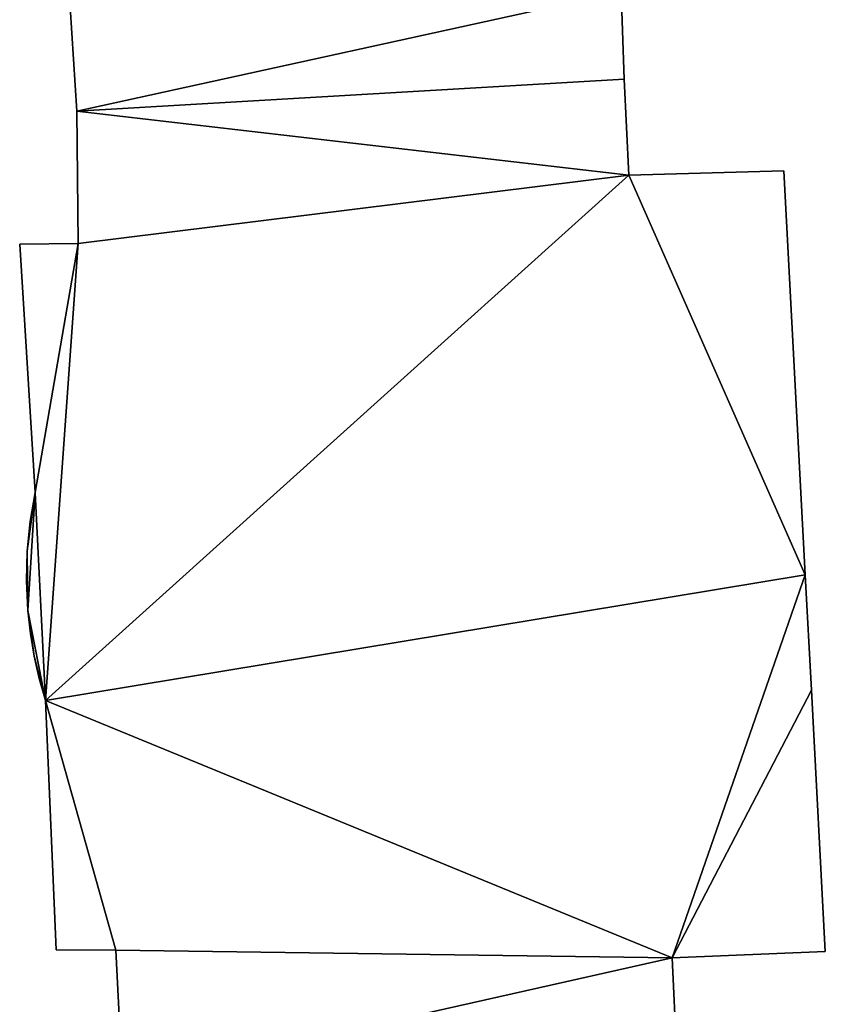
# Model space of a CAD drawing. Units: metres. Extents: x 73747 to 74401, y 344991 to 345511.
# Drawn here: x 74231 to 74245, y 345109 to 345126 of the extents above; entities that cross this region are included whole.
import ezdxf

# ---------------------------------------------------------------- set-up
doc = ezdxf.new("R2010")
doc.units = ezdxf.units.M
for name, color, linetype in [('FacadeFaces', 253, 'Continuous'), ('FloorBoundary', 4, 'Continuous'), ('FloorFaces', 253, 'Continuous'), ('OuterEaves', 4, 'Continuous'), ('RoofFaces', 24, 'Continuous')]:
    doc.layers.add(name, color=color, linetype=linetype)

msp = doc.modelspace()

# ---------------------------------------------------------------- linework, layer by layer
at = {"layer": 'FacadeFaces'}
for points in [[(74232.005, 345126.246, 284.872), (74232.145, 345124.066, 273.79), (74232.145, 345124.066, 284.872), (74232.005, 345126.246, 284.872)], [(74232.005, 345126.246, 273.79), (74232.145, 345124.066, 273.79), (74232.005, 345126.246, 284.872), (74232.005, 345126.246, 273.79)], [(74241.303, 345124.604, 284.872), (74241.252, 345126.07, 273.79), (74241.252, 345126.07, 284.872), (74241.303, 345124.604, 284.872)], [(74241.303, 345124.604, 273.79), (74241.252, 345126.07, 273.79), (74241.303, 345124.604, 284.872), (74241.303, 345124.604, 273.79)], [(74232.145, 345124.066, 284.872), (74241.303, 345124.604, 273.79), (74241.303, 345124.604, 284.872), (74232.145, 345124.066, 284.872)], [(74232.145, 345124.066, 273.79), (74241.303, 345124.604, 273.79), (74232.145, 345124.066, 284.872), (74232.145, 345124.066, 273.79)], [(74241.303, 345124.604, 285.452), (74232.145, 345124.066, 274.492), (74232.145, 345124.066, 285.452), (74241.303, 345124.604, 285.452)], [(74241.303, 345124.604, 274.492), (74232.145, 345124.066, 274.492), (74241.303, 345124.604, 285.452), (74241.303, 345124.604, 274.492)], [(74241.381, 345122.994, 285.452), (74241.303, 345124.604, 274.492), (74241.303, 345124.604, 285.452), (74241.381, 345122.994, 285.452)], [(74241.381, 345122.994, 274.492), (74241.303, 345124.604, 274.492), (74241.381, 345122.994, 285.452), (74241.381, 345122.994, 274.492)], [(74232.145, 345124.066, 285.452), (74232.167, 345121.852, 274.492), (74232.167, 345121.852, 285.452), (74232.145, 345124.066, 285.452)], [(74232.145, 345124.066, 274.492), (74232.167, 345121.852, 274.492), (74232.145, 345124.066, 285.452), (74232.145, 345124.066, 274.492)], [(74243.97, 345123.066, 285.452), (74241.381, 345122.994, 274.492), (74241.381, 345122.994, 285.452), (74243.97, 345123.066, 285.452)], [(74243.97, 345123.066, 274.492), (74241.381, 345122.994, 274.492), (74243.97, 345123.066, 285.452), (74243.97, 345123.066, 274.492)], [(74244.33, 345116.311, 285.452), (74243.97, 345123.066, 274.492), (74243.97, 345123.066, 285.452), (74244.33, 345116.311, 285.452)], [(74244.33, 345116.311, 274.492), (74243.97, 345123.066, 274.492), (74244.33, 345116.311, 285.452), (74244.33, 345116.311, 274.492)], [(74232.167, 345121.852, 285.452), (74231.188, 345121.841, 274.492), (74231.188, 345121.841, 285.452), (74232.167, 345121.852, 285.452)], [(74232.167, 345121.852, 274.492), (74231.188, 345121.841, 274.492), (74232.167, 345121.852, 285.452), (74232.167, 345121.852, 274.492)], [(74231.188, 345121.841, 285.452), (74231.448, 345117.689, 274.492), (74231.448, 345117.689, 285.452), (74231.188, 345121.841, 285.452)], [(74231.188, 345121.841, 274.492), (74231.448, 345117.689, 274.492), (74231.188, 345121.841, 285.452), (74231.188, 345121.841, 274.492)], [(74231.448, 345117.689, 285.452), (74231.364, 345117.2, 274.492), (74231.364, 345117.2, 285.452), (74231.448, 345117.689, 285.452)], [(74231.448, 345117.689, 274.492), (74231.364, 345117.2, 274.492), (74231.448, 345117.689, 285.452), (74231.448, 345117.689, 274.492)], [(74231.364, 345117.2, 285.452), (74231.315, 345116.705, 274.492), (74231.315, 345116.705, 285.452), (74231.364, 345117.2, 285.452)], [(74231.364, 345117.2, 274.492), (74231.315, 345116.705, 274.492), (74231.364, 345117.2, 285.452), (74231.364, 345117.2, 274.492)], [(74231.315, 345116.705, 285.452), (74231.301, 345116.209, 274.492), (74231.301, 345116.209, 285.452), (74231.315, 345116.705, 285.452)], [(74231.315, 345116.705, 274.492), (74231.301, 345116.209, 274.492), (74231.315, 345116.705, 285.452), (74231.315, 345116.705, 274.492)], [(74244.433, 345114.38, 285.452), (74244.33, 345116.311, 274.492), (74244.33, 345116.311, 285.452), (74244.433, 345114.38, 285.452)], [(74244.433, 345114.38, 274.492), (74244.33, 345116.311, 274.492), (74244.433, 345114.38, 285.452), (74244.433, 345114.38, 274.492)], [(74231.301, 345116.209, 285.452), (74231.324, 345115.713, 274.492), (74231.324, 345115.713, 285.452), (74231.301, 345116.209, 285.452)], [(74231.301, 345116.209, 274.492), (74231.324, 345115.713, 274.492), (74231.301, 345116.209, 285.452), (74231.301, 345116.209, 274.492)], [(74231.324, 345115.713, 285.452), (74231.366, 345115.33, 274.492), (74231.366, 345115.33, 285.452), (74231.324, 345115.713, 285.452)], [(74231.324, 345115.713, 274.492), (74231.366, 345115.33, 274.492), (74231.324, 345115.713, 285.452), (74231.324, 345115.713, 274.492)], [(74231.366, 345115.33, 285.452), (74231.43, 345114.95, 274.492), (74231.43, 345114.95, 285.452), (74231.366, 345115.33, 285.452)], [(74231.366, 345115.33, 274.492), (74231.43, 345114.95, 274.492), (74231.366, 345115.33, 285.452), (74231.366, 345115.33, 274.492)], [(74231.43, 345114.95, 285.452), (74231.514, 345114.574, 274.492), (74231.514, 345114.574, 285.452), (74231.43, 345114.95, 285.452)], [(74231.43, 345114.95, 274.492), (74231.514, 345114.574, 274.492), (74231.43, 345114.95, 285.452), (74231.43, 345114.95, 274.492)], [(74231.514, 345114.574, 285.452), (74231.62, 345114.204, 274.492), (74231.62, 345114.204, 285.452), (74231.514, 345114.574, 285.452)], [(74231.514, 345114.574, 274.492), (74231.62, 345114.204, 274.492), (74231.514, 345114.574, 285.452), (74231.514, 345114.574, 274.492)], [(74244.666, 345110.008, 285.452), (74244.433, 345114.38, 274.492), (74244.433, 345114.38, 285.452), (74244.666, 345110.008, 285.452)], [(74244.666, 345110.008, 274.492), (74244.433, 345114.38, 274.492), (74244.666, 345110.008, 285.452), (74244.666, 345110.008, 274.492)], [(74231.62, 345114.204, 285.452), (74231.797, 345110.034, 274.492), (74231.797, 345110.034, 285.452), (74231.62, 345114.204, 285.452)], [(74231.62, 345114.204, 274.492), (74231.797, 345110.034, 274.492), (74231.62, 345114.204, 285.452), (74231.62, 345114.204, 274.492)], [(74231.797, 345110.034, 285.452), (74232.799, 345110.028, 274.492), (74232.799, 345110.028, 285.452), (74231.797, 345110.034, 285.452)], [(74231.797, 345110.034, 274.492), (74232.799, 345110.028, 274.492), (74231.797, 345110.034, 285.452), (74231.797, 345110.034, 274.492)], [(74232.799, 345110.028, 285.452), (74232.907, 345107.832, 274.492), (74232.907, 345107.832, 285.452), (74232.799, 345110.028, 285.452)], [(74232.799, 345110.028, 274.492), (74232.907, 345107.832, 274.492), (74232.799, 345110.028, 285.452), (74232.799, 345110.028, 274.492)], [(74242.106, 345109.898, 285.452), (74244.666, 345110.008, 274.492), (74244.666, 345110.008, 285.452), (74242.106, 345109.898, 285.452)], [(74242.106, 345109.898, 274.492), (74244.666, 345110.008, 274.492), (74242.106, 345109.898, 285.452), (74242.106, 345109.898, 274.492)], [(74242.174, 345108.348, 285.452), (74242.106, 345109.898, 274.492), (74242.106, 345109.898, 285.452), (74242.174, 345108.348, 285.452)], [(74242.174, 345108.348, 274.492), (74242.106, 345109.898, 274.492), (74242.174, 345108.348, 285.452), (74242.174, 345108.348, 274.492)]]:
    msp.add_3dface(points, dxfattribs=at)
at = {"layer": 'FloorBoundary'}
for points in [[(74232.005, 345126.246, 273.79), (74232.145, 345124.066, 273.79), (74241.303, 345124.604, 273.79), (74241.252, 345126.07, 273.79)], [(74242.174, 345108.348, 274.492), (74242.106, 345109.898, 274.492), (74244.666, 345110.008, 274.492), (74244.433, 345114.38, 274.492), (74244.33, 345116.311, 274.492), (74243.97, 345123.066, 274.492), (74241.381, 345122.994, 274.492), (74241.303, 345124.604, 274.492), (74232.145, 345124.066, 274.492), (74232.167, 345121.852, 274.492), (74231.188, 345121.841, 274.492), (74231.448, 345117.689, 274.492), (74231.364, 345117.2, 274.492), (74231.315, 345116.705, 274.492), (74231.301, 345116.209, 274.492), (74231.324, 345115.713, 274.492), (74231.366, 345115.33, 274.492), (74231.43, 345114.95, 274.492), (74231.514, 345114.574, 274.492), (74231.62, 345114.204, 274.492), (74231.797, 345110.034, 274.492), (74232.799, 345110.028, 274.492), (74232.907, 345107.832, 274.492), (74242.174, 345108.348, 274.492)]]:
    msp.add_polyline3d(points, dxfattribs=at)
at = {"layer": 'FloorFaces'}
for points in [[(74232.005, 345126.246, 273.79), (74241.252, 345126.07, 273.79), (74232.145, 345124.066, 273.79), (74232.005, 345126.246, 273.79)], [(74232.145, 345124.066, 273.79), (74241.252, 345126.07, 273.79), (74241.303, 345124.604, 273.79), (74232.145, 345124.066, 273.79)], [(74241.381, 345122.994, 274.492), (74232.145, 345124.066, 274.492), (74241.303, 345124.604, 274.492), (74241.381, 345122.994, 274.492)], [(74241.381, 345122.994, 274.492), (74232.167, 345121.852, 274.492), (74232.145, 345124.066, 274.492), (74241.381, 345122.994, 274.492)], [(74244.33, 345116.311, 274.492), (74241.381, 345122.994, 274.492), (74243.97, 345123.066, 274.492), (74244.33, 345116.311, 274.492)], [(74244.33, 345116.311, 274.492), (74231.62, 345114.204, 274.492), (74241.381, 345122.994, 274.492), (74244.33, 345116.311, 274.492)], [(74241.381, 345122.994, 274.492), (74231.62, 345114.204, 274.492), (74232.167, 345121.852, 274.492), (74241.381, 345122.994, 274.492)], [(74232.167, 345121.852, 274.492), (74231.448, 345117.689, 274.492), (74231.188, 345121.841, 274.492), (74232.167, 345121.852, 274.492)], [(74232.167, 345121.852, 274.492), (74231.62, 345114.204, 274.492), (74231.448, 345117.689, 274.492), (74232.167, 345121.852, 274.492)], [(74231.448, 345117.689, 274.492), (74231.315, 345116.705, 274.492), (74231.364, 345117.2, 274.492), (74231.448, 345117.689, 274.492)], [(74231.448, 345117.689, 274.492), (74231.324, 345115.713, 274.492), (74231.315, 345116.705, 274.492), (74231.448, 345117.689, 274.492)], [(74231.448, 345117.689, 274.492), (74231.62, 345114.204, 274.492), (74231.324, 345115.713, 274.492), (74231.448, 345117.689, 274.492)], [(74231.315, 345116.705, 274.492), (74231.324, 345115.713, 274.492), (74231.301, 345116.209, 274.492), (74231.315, 345116.705, 274.492)], [(74242.106, 345109.898, 274.492), (74231.62, 345114.204, 274.492), (74244.33, 345116.311, 274.492), (74242.106, 345109.898, 274.492)], [(74242.106, 345109.898, 274.492), (74244.33, 345116.311, 274.492), (74244.433, 345114.38, 274.492), (74242.106, 345109.898, 274.492)], [(74231.324, 345115.713, 274.492), (74231.43, 345114.95, 274.492), (74231.366, 345115.33, 274.492), (74231.324, 345115.713, 274.492)], [(74231.324, 345115.713, 274.492), (74231.62, 345114.204, 274.492), (74231.43, 345114.95, 274.492), (74231.324, 345115.713, 274.492)], [(74231.43, 345114.95, 274.492), (74231.62, 345114.204, 274.492), (74231.514, 345114.574, 274.492), (74231.43, 345114.95, 274.492)], [(74242.106, 345109.898, 274.492), (74244.433, 345114.38, 274.492), (74244.666, 345110.008, 274.492), (74242.106, 345109.898, 274.492)], [(74242.106, 345109.898, 274.492), (74232.799, 345110.028, 274.492), (74231.62, 345114.204, 274.492), (74242.106, 345109.898, 274.492)], [(74231.62, 345114.204, 274.492), (74232.799, 345110.028, 274.492), (74231.797, 345110.034, 274.492), (74231.62, 345114.204, 274.492)], [(74242.106, 345109.898, 274.492), (74232.907, 345107.832, 274.492), (74232.799, 345110.028, 274.492), (74242.106, 345109.898, 274.492)], [(74242.174, 345108.348, 274.492), (74232.907, 345107.832, 274.492), (74242.106, 345109.898, 274.492), (74242.174, 345108.348, 274.492)]]:
    msp.add_3dface(points, dxfattribs=at)
at = {"layer": 'OuterEaves'}
for points in [[(74232.005, 345126.246, 284.872), (74232.145, 345124.066, 284.872), (74241.303, 345124.604, 284.872), (74241.252, 345126.07, 284.872)], [(74231.514, 345114.574, 285.452), (74231.62, 345114.204, 285.452), (74231.797, 345110.034, 285.452), (74232.799, 345110.028, 285.452), (74232.907, 345107.832, 285.452), (74242.174, 345108.348, 285.452), (74242.106, 345109.898, 285.452), (74244.666, 345110.008, 285.452), (74244.433, 345114.38, 285.452), (74244.33, 345116.311, 285.452), (74243.97, 345123.066, 285.452), (74241.381, 345122.994, 285.452), (74241.303, 345124.604, 285.452), (74232.145, 345124.066, 285.452), (74232.167, 345121.852, 285.452), (74231.188, 345121.841, 285.452), (74231.448, 345117.689, 285.452), (74231.364, 345117.2, 285.452), (74231.315, 345116.705, 285.452), (74231.301, 345116.209, 285.452), (74231.324, 345115.713, 285.452), (74231.366, 345115.33, 285.452), (74231.43, 345114.95, 285.452), (74231.514, 345114.574, 285.452)]]:
    msp.add_polyline3d(points, dxfattribs=at)
at = {"layer": 'RoofFaces'}
for points in [[(74232.145, 345124.066, 284.872), (74241.252, 345126.07, 284.872), (74232.005, 345126.246, 284.872), (74232.145, 345124.066, 284.872)], [(74241.303, 345124.604, 284.872), (74241.252, 345126.07, 284.872), (74232.145, 345124.066, 284.872), (74241.303, 345124.604, 284.872)], [(74241.303, 345124.604, 285.452), (74232.145, 345124.066, 285.452), (74241.381, 345122.994, 285.452), (74241.303, 345124.604, 285.452)], [(74232.145, 345124.066, 285.452), (74232.167, 345121.852, 285.452), (74241.381, 345122.994, 285.452), (74232.145, 345124.066, 285.452)], [(74243.97, 345123.066, 285.452), (74241.381, 345122.994, 285.452), (74244.33, 345116.311, 285.452), (74243.97, 345123.066, 285.452)], [(74244.33, 345116.311, 285.452), (74241.381, 345122.994, 285.452), (74231.62, 345114.204, 285.452), (74244.33, 345116.311, 285.452)], [(74241.381, 345122.994, 285.452), (74232.167, 345121.852, 285.452), (74231.62, 345114.204, 285.452), (74241.381, 345122.994, 285.452)], [(74231.188, 345121.841, 285.452), (74231.448, 345117.689, 285.452), (74232.167, 345121.852, 285.452), (74231.188, 345121.841, 285.452)], [(74232.167, 345121.852, 285.452), (74231.448, 345117.689, 285.452), (74231.62, 345114.204, 285.452), (74232.167, 345121.852, 285.452)], [(74231.364, 345117.2, 285.452), (74231.315, 345116.705, 285.452), (74231.448, 345117.689, 285.452), (74231.364, 345117.2, 285.452)], [(74231.315, 345116.705, 285.452), (74231.324, 345115.713, 285.452), (74231.448, 345117.689, 285.452), (74231.315, 345116.705, 285.452)], [(74231.448, 345117.689, 285.452), (74231.324, 345115.713, 285.452), (74231.62, 345114.204, 285.452), (74231.448, 345117.689, 285.452)], [(74231.301, 345116.209, 285.452), (74231.324, 345115.713, 285.452), (74231.315, 345116.705, 285.452), (74231.301, 345116.209, 285.452)], [(74242.106, 345109.898, 285.452), (74244.33, 345116.311, 285.452), (74231.62, 345114.204, 285.452), (74242.106, 345109.898, 285.452)], [(74244.433, 345114.38, 285.452), (74244.33, 345116.311, 285.452), (74242.106, 345109.898, 285.452), (74244.433, 345114.38, 285.452)], [(74231.324, 345115.713, 285.452), (74231.43, 345114.95, 285.452), (74231.62, 345114.204, 285.452), (74231.324, 345115.713, 285.452)], [(74231.366, 345115.33, 285.452), (74231.43, 345114.95, 285.452), (74231.324, 345115.713, 285.452), (74231.366, 345115.33, 285.452)], [(74231.62, 345114.204, 285.452), (74231.43, 345114.95, 285.452), (74231.514, 345114.574, 285.452), (74231.62, 345114.204, 285.452)], [(74244.666, 345110.008, 285.452), (74244.433, 345114.38, 285.452), (74242.106, 345109.898, 285.452), (74244.666, 345110.008, 285.452)], [(74231.797, 345110.034, 285.452), (74232.799, 345110.028, 285.452), (74231.62, 345114.204, 285.452), (74231.797, 345110.034, 285.452)], [(74232.799, 345110.028, 285.452), (74242.106, 345109.898, 285.452), (74231.62, 345114.204, 285.452), (74232.799, 345110.028, 285.452)], [(74232.907, 345107.832, 285.452), (74242.106, 345109.898, 285.452), (74232.799, 345110.028, 285.452), (74232.907, 345107.832, 285.452)], [(74242.174, 345108.348, 285.452), (74242.106, 345109.898, 285.452), (74232.907, 345107.832, 285.452), (74242.174, 345108.348, 285.452)]]:
    msp.add_3dface(points, dxfattribs=at)

doc.saveas('drawing.dxf')
